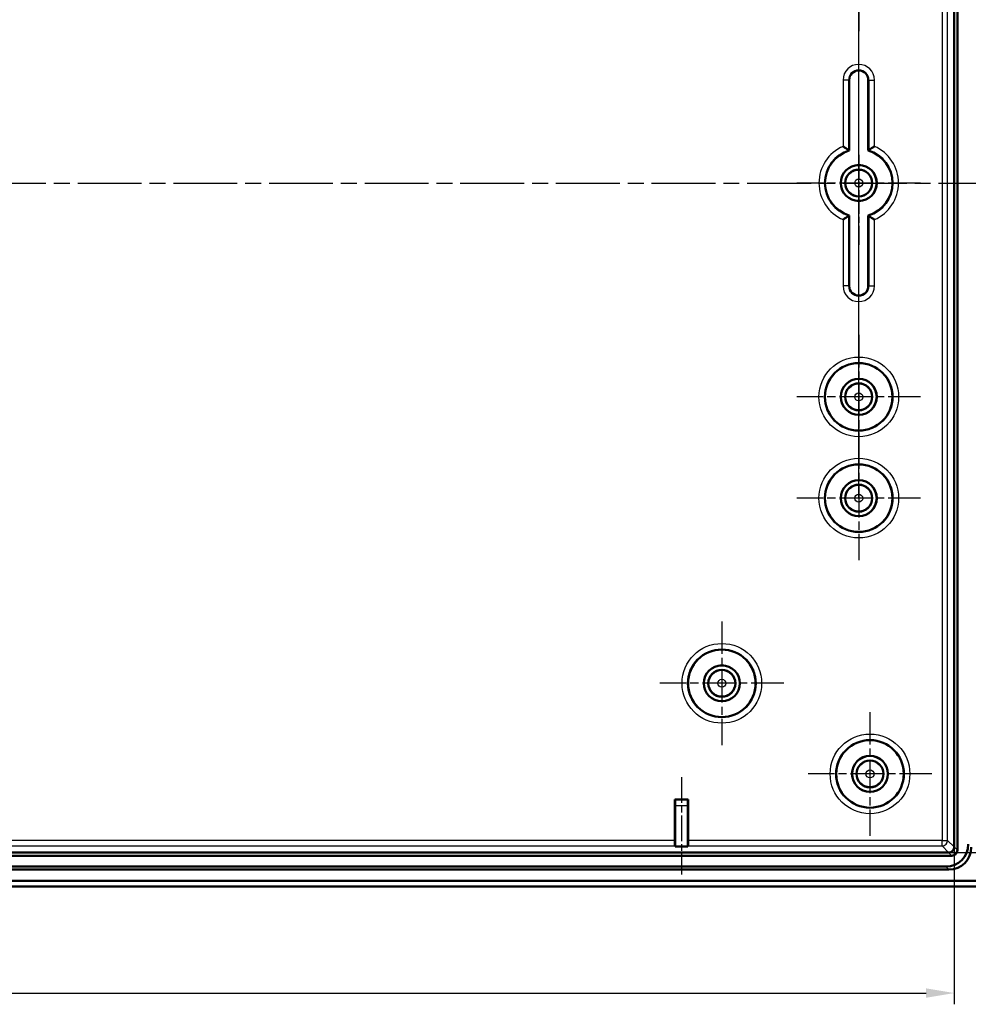
# Model space of a CAD drawing. Units: millimetres. Extents: x 1 to 840, y 1 to 593.
# Drawn here: x 703 to 788, y 421 to 509 of the extents above; entities that cross this region are included whole.
import ezdxf

# ---------------------------------------------------------------- set-up
doc = ezdxf.new("R2010")
doc.units = ezdxf.units.MM
doc.linetypes.add('CHAIN', pattern=[0.3543, 0.2362, -0.0295, 0.0591, -0.0295])
doc.linetypes.add('DASH_DOT', pattern=[0.37, 0.24, -0.06, 0.01, -0.06])
for name, color, linetype, lineweight in [('Bemaßung (ISO)', 1, 'Continuous', 25), ('Mittellinie (ISO)', 1, 'DASH_DOT', 25), ('Mittelpunktmarkierung (ISO)', 1, 'DASH_DOT', 25), ('Sichtbar (ISO)', 7, 'Continuous', 50), ('Sichtbar schmal (ISO)', 1, 'Continuous', 25)]:
    doc.layers.add(name, color=color, linetype=linetype, lineweight=lineweight)
doc.styles.add('3_5', font='isocpeur.ttf', dxfattribs={"width": 1.1})
doc.dimstyles.new('18-Bopla 3_5', dxfattribs={"dimtxt": 3.5, "dimasz": 2.5, "dimexe": 1, "dimexo": 0, "dimgap": 0.2, "dimtad": 1, "dimdec": 6, "dimrnd": 1e-08, "dimtxsty": '3_5', "dimcen": 0.09, "dimdle": 7, "dimclrd": 1, "dimclre": 1, "dimclrt": 5, "dimadec": 6, "dimazin": 2, "dimtfac": 0.714286, "dimtdec": 3, "dimtmove": 0, "dimatfit": 3, "dimfxl": 1, "dimtolj": 1, "dimlwd": 25, "dimlwe": 25, "dimarcsym": 0})

# ---------------------------------------------------------------- blocks, each defined once
blk = doc.blocks.new('*D10')
at = {"layer": 'Bemaßung (ISO)', "color": 1, "linetype": 'Continuous', "lineweight": 25}
for p, q in [((591.479, 435.124), (591.479, 421.142)), ((786.444, 435.124), (786.444, 421.142)), ((593.979, 422.142), (783.944, 422.142))]:
    blk.add_line(p, q, dxfattribs=at)
at = {"layer": 'Bemaßung (ISO)', "color": 1, "linetype": 'Continuous'}
for points in [[(593.979, 422.559), (593.979, 421.726), (591.479, 422.142)], [(783.944, 422.559), (783.944, 421.726), (786.444, 422.142)]]:
    blk.add_solid(points, dxfattribs=at)
at = {"layer": 'Defpoints', "color": 0, "linetype": 'Continuous'}
for p in [(591.479, 435.124), (786.444, 435.124), (786.444, 422.142)]:
    blk.add_point(p, dxfattribs=at)
at = {"layer": 'Bemaßung (ISO)', "color": 5, "linetype": 'Continuous', "lineweight": 25, "insert": (685.689, 422.342), "char_height": 3.5, "attachment_point": 7, "style": '3_5'}
blk.add_mtext('\\A1;195', dxfattribs=at)
blk = doc.blocks.new('*D11')
at = {"layer": 'Bemaßung (ISO)', "color": 1, "linetype": 'Continuous', "lineweight": 25}
for p, q in [((785.944, 553.594), (812.358, 553.594)), ((811.358, 437.129), (811.358, 551.094)), ((785.948, 434.629), (812.358, 434.629))]:
    blk.add_line(p, q, dxfattribs=at)
at = {"layer": 'Bemaßung (ISO)', "color": 1, "linetype": 'Continuous'}
for points in [[(810.941, 551.094), (811.775, 551.094), (811.358, 553.594)], [(810.941, 437.129), (811.775, 437.129), (811.358, 434.629)]]:
    blk.add_solid(points, dxfattribs=at)
at = {"layer": 'Defpoints', "color": 0, "linetype": 'Continuous'}
for p in [(785.944, 553.594), (811.358, 553.594), (785.948, 434.629)]:
    blk.add_point(p, dxfattribs=at)
at = {"layer": 'Bemaßung (ISO)', "color": 5, "linetype": 'Continuous', "lineweight": 25, "insert": (811.158, 491.224), "char_height": 3.5, "attachment_point": 7, "rotation": 90, "style": '3_5'}
blk.add_mtext('\\A1;119', dxfattribs=at)
blk = doc.blocks.new('*D38')
at = {"layer": 'Bemaßung (ISO)', "color": 1, "linetype": 'Continuous', "lineweight": 25}
for p, q in [((599.961, 466.112), (599.961, 531.319)), ((777.961, 466.112), (777.961, 531.319)), ((602.461, 530.319), (775.461, 530.319))]:
    blk.add_line(p, q, dxfattribs=at)
at = {"layer": 'Bemaßung (ISO)', "color": 1, "linetype": 'Continuous'}
for points in [[(602.461, 530.736), (602.461, 529.902), (599.961, 530.319)], [(775.461, 530.736), (775.461, 529.902), (777.961, 530.319)]]:
    blk.add_solid(points, dxfattribs=at)
at = {"layer": 'Defpoints', "color": 0, "linetype": 'Continuous'}
for p in [(777.961, 530.319), (599.961, 466.112), (777.961, 466.112)]:
    blk.add_point(p, dxfattribs=at)
at = {"layer": 'Bemaßung (ISO)', "color": 5, "linetype": 'Continuous', "lineweight": 25, "insert": (693.457, 530.519), "char_height": 3.5, "attachment_point": 7, "style": '3_5'}
blk.add_mtext('\\A1;178', dxfattribs=at)

msp = doc.modelspace()

# ---------------------------------------------------------------- linework, layer by layer
at = {"layer": 'Mittellinie (ISO)', "linetype": 'CHAIN', "ltscale": 23.990969}
msp.add_line((581.0582753, 494.1118673), (796.853932, 494.1118673), dxfattribs=at)
at = {"layer": 'Mittellinie (ISO)', "linetype": 'CHAIN', "ltscale": 9.599134}
msp.add_line((762.2110356, 441.3089494), (762.2110356, 432.6703868), dxfattribs=at)
at = {"layer": 'Mittelpunktmarkierung (ISO)', "linetype": 'CHAIN', "ltscale": 12.223182}
for p, q in [((777.9610356, 518.6118673), (777.9610356, 507.6118673)), ((783.4610356, 494.1118673), (772.4610356, 494.1118673)), ((777.9610356, 480.6118673), (777.9610356, 469.6118673)), ((783.4610356, 475.1118673), (772.4610356, 475.1118673)), ((777.9610356, 471.6118673), (777.9610356, 460.6118673)), ((783.4610356, 466.1118673), (772.4610356, 466.1118673)), ((765.7960356, 455.1618673), (765.7960356, 444.1618673)), ((771.2960356, 449.6618673), (760.2960356, 449.6618673)), ((778.9610356, 447.1118673), (778.9610356, 436.1118673)), ((784.4610356, 441.6118673), (773.4610356, 441.6118673))]:
    msp.add_line(p, q, dxfattribs=at)
at = {"layer": 'Mittelpunktmarkierung (ISO)', "linetype": 'CHAIN', "ltscale": 8.88956}
msp.add_line((777.9610356, 496.6118673), (777.9610356, 488.6118673), dxfattribs=at)
at = {"layer": 'Sichtbar (ISO)'}
for p, q in [((786.4435819, 553.0944326), (786.4435819, 435.129302)), ((786.7246636, 553.3803612), (786.7246636, 434.8433734)), ((777.1110356, 496.9889318), (777.1110356, 503.2618673)), ((778.8110356, 503.2618673), (778.8110356, 496.9889318)), ((777.1110356, 491.2348028), (777.1110356, 484.9618673)), ((778.8110356, 484.9618673), (778.8110356, 491.2348028)), ((761.6110356, 435.7096768), (761.6110356, 439.3482394)), ((761.6110356, 439.3482394), (762.8110356, 439.3482394)), ((761.6110356, 439.3482394), (761.6503446, 439.3089304)), ((762.8110356, 439.3482394), (762.7717266, 439.3089304)), ((762.8110356, 439.3482394), (762.8110356, 435.7096768)), ((761.65467, 438.8089494), (761.65467, 435.1703868)), ((762.7674013, 435.1703868), (762.7674013, 438.8089494)), ((761.65467, 435.1703868), (761.615361, 435.2096958)), ((762.7674013, 435.1703868), (761.65467, 435.1703868)), ((762.8067103, 435.2096958), (762.7674013, 435.1703868)), ((786.2295295, 434.3482394), (591.6925417, 434.3482394)), ((785.9436009, 434.629321), (591.9784703, 434.629321)), ((785.9781459, 433.1118673), (591.9439253, 433.1118673)), ((785.7148409, 433.3751723), (592.2072303, 433.3751723)), ((788.9588539, 432.1118673), (588.9632173, 432.1118673)), ((788.9588159, 432.1205942), (588.9632554, 432.1205942)), ((786.7792771, 431.6118673), (591.1427941, 431.6118673))]:
    msp.add_line(p, q, dxfattribs=at)
for centre, radius in [((777.9610356, 494.1118673), 1.6), ((777.9610356, 494.1118673), 1.5956366), ((777.9610356, 494.1118673), 1.2), ((777.9610356, 475.1118673), 3), ((777.9610356, 475.1118673), 1.6), ((777.9610356, 475.1118673), 1.5956366), ((777.9610356, 475.1118673), 1.2), ((777.9610356, 466.1118673), 3), ((777.9610356, 466.1118673), 1.6), ((777.9610356, 466.1118673), 1.5956366), ((777.9610356, 466.1118673), 1.2), ((765.7960356, 449.6618673), 3), ((765.7960356, 449.6618673), 1.6), ((765.7960356, 449.6618673), 1.5956366), ((765.7960356, 449.6618673), 1.2), ((778.9610356, 441.6118673), 3), ((778.9610356, 441.6118673), 1.6), ((778.9610356, 441.6118673), 1.5956366), ((778.9610356, 441.6118673), 1.2)]:
    msp.add_circle(centre, radius, dxfattribs=at)
for centre, radius, start, end in [((777.9610356, 503.2618673), 0.85, 0, 180), ((777.9610356, 494.1118673), 3, 106.459249628, 253.540750372), ((777.9610356, 494.1118673), 3, 286.459249628, 73.540750372), ((777.9610356, 484.9618673), 0.85, 180, 0)]:
    msp.add_arc(centre, radius, start, end, dxfattribs=at)
for centre, major_axis, ratio, start_param, end_param in [((761.6503065, 438.8089494), (0, -0.5), 0.0087268678, 1.5707963268, 3.1328660021), ((762.7717647, 438.8089494), (0, 0.5), 0.0087268678, 0.0087266216, 1.5707963268), ((761.6153991, 435.7096768), (0, 0.5), 0.0087268678, 1.5707963268, 3.132865987), ((762.8066722, 435.7096768), (0, -0.5), 0.0087268678, 0.0087266217, 1.5707963268), ((785.6804727, 435.3924302), (1.4385164, -1.4385164), 0.9831056028, 5.5063060994, 7.060064515), ((785.9438869, 435.129016), (-0.3535534, -0.3535534), 0.9987861812, 0.7950833451, 2.3465093085), ((785.9437777, 435.1291252), (1.4385164, -1.4385164), 0.9831056028, 5.5063060994, 7.060064515), ((786.2197498, 434.8531531), (0.360469, -0.360469), 0.9808148485, 5.5074723255, 7.0588982889), ((785.9104586, 435.1624443), (0.4956931, -0.2148667), 0.9132945058, 0.3673052912, 0.3769523966), ((785.9104586, 435.1624443), (0.2148667, -0.4956931), 0.9132945058, 5.9062329106, 5.915880016), ((786.7411995, 931.6309065), (353.5803156, -353.5803156), 0.9999238505, 5.49782522, 5.5065518663)]:
    msp.add_ellipse(centre, major_axis=major_axis, ratio=ratio, start_param=start_param, end_param=end_param, dxfattribs=at)
for points, knots in [([(776.5717457, 497.3670857), (776.5727972, 497.3663912), (776.5738486, 497.3656966), (776.6190755, 497.335806), (776.6630811, 497.3063226), (776.7478744, 497.2487306), (776.78879, 497.220545), (776.8802704, 497.1567248), (776.9287694, 497.1221951), (777.0013945, 497.0698249), (777.0280313, 497.0503354), (777.0624114, 497.0250663), (777.0712645, 497.0185004), (777.0717266, 497.0181585)], [-0.000378040366, -0.000378040366, -0.000378040366, -0.000378040366, 0, 0, 0.015885720702, 0.015885720702, 0.031560009367, 0.031560009367, 0.053143677522, 0.053143677522, 0.070822843322, 0.070822843322, 0.086804855244, 0.086804855244, 0.086804855244, 0.086804855244]), ([(779.3503256, 497.3670857), (779.3492741, 497.3663912), (779.3482227, 497.3656966), (779.3029958, 497.335806), (779.2589902, 497.3063226), (779.1741968, 497.2487306), (779.1332813, 497.220545), (779.0418009, 497.1567248), (778.9933018, 497.1221951), (778.9206768, 497.0698249), (778.8940399, 497.0503354), (778.8596599, 497.0250663), (778.8508068, 497.0185004), (778.8503446, 497.0181585)], [-0.086675977217, -0.086675977217, -0.086675977217, -0.086675977217, -0.086300134938, -0.086300134938, -0.070506780565, -0.070506780565, -0.054923628873, -0.054923628873, -0.033465457334, -0.033465457334, -0.015889085715, -0.015889085715, 0, 0, 0, 0]), ([(776.5717457, 490.8566489), (776.5727972, 490.8573434), (776.5738486, 490.858038), (776.6190755, 490.8879285), (776.6630811, 490.9174119), (776.7478744, 490.975004), (776.78879, 491.0031896), (776.8802704, 491.0670098), (776.9287694, 491.1015395), (777.0013945, 491.1539097), (777.0280313, 491.1733992), (777.0624114, 491.1986683), (777.0712645, 491.2052342), (777.0717266, 491.2055761)], [-0.086675977217, -0.086675977217, -0.086675977217, -0.086675977217, -0.086300134938, -0.086300134938, -0.070506780565, -0.070506780565, -0.054923628873, -0.054923628873, -0.033465457334, -0.033465457334, -0.015889085715, -0.015889085715, 0, 0, 0, 0]), ([(779.3503256, 490.8566489), (779.3492741, 490.8573434), (779.3482227, 490.858038), (779.3029958, 490.8879285), (779.2589902, 490.9174119), (779.1741968, 490.975004), (779.1332813, 491.0031896), (779.0418009, 491.0670098), (778.9933018, 491.1015395), (778.9206768, 491.1539097), (778.8940399, 491.1733992), (778.8596599, 491.1986683), (778.8508068, 491.2052342), (778.8503446, 491.2055761)], [-0.000378040366, -0.000378040366, -0.000378040366, -0.000378040366, 0, 0, 0.015885720703, 0.015885720703, 0.031560009369, 0.031560009369, 0.053143677525, 0.053143677525, 0.070822843326, 0.070822843326, 0.086804855248, 0.086804855248, 0.086804855248, 0.086804855248])]:
    msp.add_open_spline(points, degree=3, knots=knots, dxfattribs=at)
for points in [[(777.0717266, 497.0181585), (777.0914805, 497.0035451), (777.1110356, 496.9889318)], [(778.8110356, 496.9889318), (778.8305908, 497.0035451), (778.8503446, 497.0181585)], [(777.1110356, 491.2348028), (777.0914805, 491.2201894), (777.0717266, 491.2055761)], [(778.8503446, 491.2055761), (778.8305908, 491.2201894), (778.8110356, 491.2348028)]]:
    msp.add_open_spline(points, degree=2, dxfattribs=at)
at = {"layer": 'Sichtbar schmal (ISO)'}
for p, q in [((785.3632261, 552.5140578), (785.3632261, 435.7096768)), ((785.8632071, 435.7096768), (785.8632071, 552.5140578)), ((776.5717457, 503.2618673), (776.5717457, 497.3670857)), ((777.0717266, 503.2618673), (776.5717457, 503.2618673)), ((777.0717266, 497.0181585), (777.0717266, 503.2618673)), ((777.1110356, 503.2618673), (777.0717266, 503.2618673)), ((778.8110356, 503.2618673), (778.8503446, 503.2618673)), ((778.8503446, 503.2618673), (779.3503256, 503.2618673)), ((778.8503446, 503.2618673), (778.8503446, 497.0181585)), ((779.3503256, 497.3670857), (779.3503256, 503.2618673)), ((776.5717457, 490.8566489), (776.5717457, 484.9618673)), ((777.0717266, 484.9618673), (777.0717266, 491.2055761)), ((778.8503446, 491.2055761), (778.8503446, 484.9618673)), ((779.3503256, 484.9618673), (779.3503256, 490.8566489)), ((777.0717266, 484.9618673), (776.5717457, 484.9618673)), ((777.1110356, 484.9618673), (777.0717266, 484.9618673)), ((778.8110356, 484.9618673), (778.8503446, 484.9618673)), ((778.8503446, 484.9618673), (779.3503256, 484.9618673)), ((762.7717266, 439.3089304), (761.6503446, 439.3089304)), ((761.65467, 438.8089494), (762.7674013, 438.8089494)), ((761.6110356, 435.7096768), (616.3110356, 435.7096768)), ((785.3632261, 435.7096768), (762.8110356, 435.7096768)), ((785.3632261, 435.2096958), (785.3632261, 435.7096768)), ((785.3632261, 435.7096768), (785.8632071, 435.7096768)), ((786.4435819, 435.129302), (785.8632071, 435.7096768)), ((616.3067103, 435.2096958), (761.615361, 435.2096958)), ((762.8067103, 435.2096958), (785.3632261, 435.2096958)), ((785.3632261, 435.2096958), (785.9436009, 434.629321)), ((786.7246636, 434.8433734), (786.4435571, 435.1244799)), ((786.2295295, 434.3482394), (785.948423, 434.6293458)), ((785.7148409, 433.3751723), (785.9781459, 433.1118673))]:
    msp.add_line(p, q, dxfattribs=at)
for centre, radius in [((777.9610356, 494.1118673), 1.1545594), ((777.9610356, 494.1118673), 0.3545898), ((777.9610356, 475.1118673), 3.5392899), ((777.9610356, 475.1118673), 3.039309), ((777.9610356, 475.1118673), 1.1545594), ((777.9610356, 475.1118673), 0.3545898), ((777.9610356, 466.1118673), 3.5392899), ((777.9610356, 466.1118673), 3.039309), ((777.9610356, 466.1118673), 1.1545594), ((777.9610356, 466.1118673), 0.3545898), ((765.7960356, 449.6618673), 3.5392899), ((765.7960356, 449.6618673), 3.039309), ((765.7960356, 449.6618673), 1.1545594), ((765.7960356, 449.6618673), 0.3545898), ((778.9610356, 441.6118673), 3.5392899), ((778.9610356, 441.6118673), 3.039309), ((778.9610356, 441.6118673), 1.1545594), ((778.9610356, 441.6118673), 0.3545898)]:
    msp.add_circle(centre, radius, dxfattribs=at)
for centre, radius, start, end in [((777.9610356, 503.2618673), 1.3892899, 0, 180), ((777.9610356, 503.2618673), 0.889309, 0, 180), ((777.9610356, 494.1118673), 3.5392899, 113.112234619, 246.887765381), ((777.9610356, 494.1118673), 3.039309, 107.013819962, 252.986180038), ((777.9610356, 494.1118673), 3.039309, 287.013819962, 72.986180038), ((777.9610356, 494.1118673), 3.5392899, 293.112234619, 66.887765381), ((777.9610356, 484.9618673), 1.3892899, 180, 0), ((777.9610356, 484.9618673), 0.889309, 180, 0)]:
    msp.add_arc(centre, radius, start, end, dxfattribs=at)
msp.add_ellipse((785.3632261, 435.7096768), major_axis=(0.3535534, 0.3535534), ratio=0.9999238505, start_param=3.9270288932, end_param=5.4977490676, dxfattribs=at)

# ---------------------------------------------------------------- dimensions: what is measured, and where the dimension line sits
at = {"layer": 'Bemaßung (ISO)', "color": 1, "linetype": 'Continuous', "lineweight": 25}
for base, p1, p2, angle, override, picture, middle in [((811.3579925, 553.5944136), (785.948423, 434.6293458), (785.9436009, 553.5944136), 90, {"dimgap": 0.2, "dimdec": 1, "dimtol": 0, "dimlim": 0, "dimtp": 0, "dimtm": 0, "dimtdec": 3, "dimtofl": 0, "dimatfit": 1}, '*D11', (811.3579925, 494.1118797)), ((777.9610356, 530.3191552), (599.9610356, 466.1118673), (777.9610356, 466.1118673), 180, {"dimgap": 0.2, "dimdec": 6, "dimtol": 0, "dimlim": 0, "dimtp": 0, "dimtm": 0, "dimtdec": 3, "dimtofl": 0, "dimatfit": 1}, '*D38', (696.729127, 530.3191552)), ((786.4435571, 422.1424698), (591.4785142, 435.1244799), (786.4435571, 435.1244799), 180, {"dimgap": 0.2, "dimdec": 1, "dimtol": 0, "dimlim": 0, "dimtp": 0, "dimtm": 0, "dimtdec": 3, "dimtofl": 0, "dimatfit": 1}, '*D10', (688.9610356, 422.1424698))]:
    dim = msp.add_linear_dim(base=base, p1=p1, p2=p2, angle=angle, dimstyle='18-Bopla 3_5', override=override, dxfattribs=at)
    dim.commit()
    dim.dimension.update_dxf_attribs({"geometry": picture, "text_midpoint": middle, "dimtype": 160})

doc.saveas('drawing.dxf')
